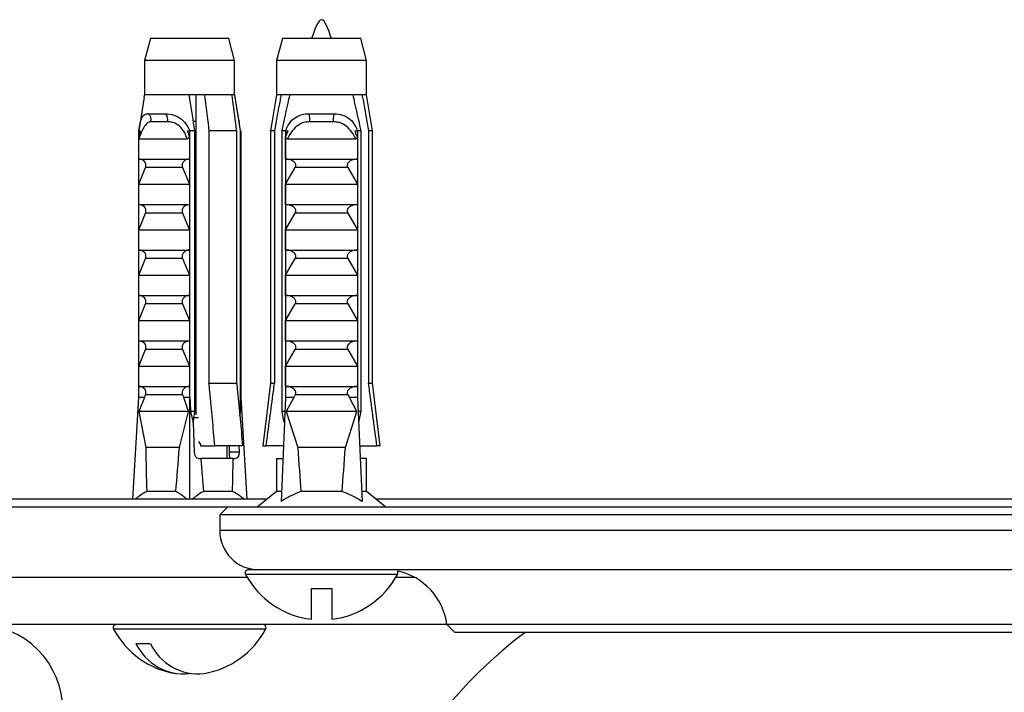
# Model space of a CAD drawing. Units: millimetres. Extents: x 120 to 2492, y 153 to 3444.
# Drawn here: x 670 to 732, y 710 to 753 of the extents above; entities that cross this region are included whole.
import ezdxf

# ---------------------------------------------------------------- set-up
doc = ezdxf.new("R2010")
doc.units = ezdxf.units.MM
doc.header["$LTSCALE"] = 12

msp = doc.modelspace()

# ---------------------------------------------------------------- linework, layer by layer
at = {"color": 7, "linetype": 'Continuous', "lineweight": 25}
for p, q in [((677.948, 751.903), (677.573, 750.504)), ((682.216, 751.903), (677.948, 751.903)), ((682.948, 751.903), (682.216, 751.903)), ((683.323, 750.504), (682.948, 751.903)), ((686.37, 751.903), (685.995, 750.504)), ((691.37, 751.903), (686.37, 751.903)), ((691.745, 750.504), (691.37, 751.903)), ((677.573, 750.504), (677.573, 748.303)), ((682.481, 750.504), (677.573, 750.504)), ((683.323, 750.504), (682.481, 750.504)), ((683.323, 748.303), (683.323, 750.504)), ((685.995, 750.504), (685.995, 748.303)), ((691.745, 750.504), (685.995, 750.504)), ((691.745, 748.303), (691.745, 750.504)), ((677.549, 748.155), (677.198, 746.003)), ((677.549, 748.155), (677.574, 748.303)), ((680.424, 748.303), (677.574, 748.303)), ((681.395, 748.303), (680.424, 748.303)), ((680.848, 748.303), (680.848, 727.899)), ((683.163, 748.303), (681.395, 748.303)), ((683.323, 748.303), (683.163, 748.303)), ((683.698, 746.003), (683.348, 748.155)), ((685.995, 748.303), (685.62, 746.003)), ((686.281, 748.303), (685.995, 748.303)), ((686.854, 748.303), (686.281, 748.303)), ((690.885, 748.303), (686.854, 748.303)), ((691.459, 748.303), (690.885, 748.303)), ((691.745, 748.303), (691.459, 748.303)), ((692.12, 746.003), (691.745, 748.303)), ((677.78, 747.103), (678.929, 747.103)), ((688.058, 747.103), (689.682, 747.103)), ((679.042, 746.59), (677.979, 746.59)), ((680.848, 746.603), (680.695, 746.603)), ((689.621, 746.59), (688.118, 746.59)), ((677.186, 746.003), (677.186, 729.003)), ((677.186, 746.003), (677.314, 746.003)), ((677.198, 745.634), (677.314, 746.003)), ((677.198, 744.203), (677.198, 745.634)), ((677.202, 745.503), (680.289, 745.503)), ((680.321, 746.003), (680.448, 746.003)), ((680.436, 745.634), (680.436, 744.203)), ((680.448, 746.003), (680.448, 729.003)), ((680.448, 746.003), (680.461, 746.003)), ((680.782, 746.003), (680.461, 746.003)), ((680.461, 729.003), (680.461, 746.003)), ((680.782, 728.103), (680.782, 746.003)), ((681.686, 746.003), (681.686, 729.903)), ((683.454, 746.003), (681.686, 746.003)), ((683.454, 729.903), (683.454, 746.003)), ((683.698, 746.003), (683.681, 746.003)), ((683.681, 746.003), (683.681, 728.103)), ((683.698, 746.003), (683.698, 729.003)), ((683.698, 746.003), (683.71, 746.003)), ((683.71, 746.003), (683.71, 729.003)), ((685.62, 746.003), (685.62, 729.903)), ((685.87, 746.003), (685.62, 746.003)), ((685.87, 746.003), (685.87, 729.903)), ((686.563, 746.003), (686.348, 746.003)), ((686.348, 728.103), (686.348, 746.003)), ((686.563, 746.003), (686.563, 729.003)), ((686.563, 746.003), (686.743, 746.003)), ((686.58, 745.634), (686.743, 746.003)), ((686.58, 744.203), (686.58, 745.634)), ((686.687, 745.503), (691.052, 745.503)), ((690.996, 746.003), (691.176, 746.003)), ((691.159, 745.634), (691.159, 744.203)), ((691.392, 746.003), (691.176, 746.003)), ((691.176, 746.003), (691.176, 729.003)), ((691.392, 728.103), (691.392, 746.003)), ((692.12, 746.003), (691.87, 746.003)), ((691.87, 746.003), (691.87, 729.903)), ((692.12, 729.903), (692.12, 746.003)), ((677.198, 744.203), (680.436, 744.203)), ((680.848, 744.55), (680.782, 744.564)), ((680.848, 744.384), (680.782, 744.394)), ((680.848, 744.171), (680.782, 744.185)), ((686.58, 744.203), (691.159, 744.203)), ((677.198, 742.603), (677.631, 743.663)), ((680.004, 743.663), (677.631, 743.663)), ((680.004, 743.663), (680.436, 742.603)), ((686.58, 742.603), (687.191, 743.663)), ((690.548, 743.663), (687.191, 743.663)), ((690.548, 743.663), (691.159, 742.603)), ((677.198, 742.603), (680.436, 742.603)), ((677.198, 741.303), (677.198, 742.603)), ((680.436, 742.603), (680.436, 741.303)), ((680.848, 742.55), (680.782, 742.564)), ((680.848, 742.384), (680.782, 742.394)), ((686.58, 741.303), (686.58, 742.603)), ((686.58, 742.603), (691.159, 742.603)), ((691.159, 742.603), (691.159, 741.303)), ((680.848, 742.171), (680.782, 742.185)), ((677.198, 741.303), (680.436, 741.303)), ((686.58, 741.303), (691.159, 741.303)), ((677.198, 739.703), (677.631, 740.763)), ((680.004, 740.763), (677.631, 740.763)), ((680.004, 740.763), (680.436, 739.703)), ((680.848, 740.55), (680.782, 740.564)), ((686.58, 739.703), (687.191, 740.763)), ((690.548, 740.763), (687.191, 740.763)), ((690.548, 740.763), (691.159, 739.703)), ((680.848, 740.384), (680.782, 740.394)), ((680.848, 740.171), (680.782, 740.185)), ((677.198, 739.703), (680.436, 739.703)), ((677.198, 738.403), (677.198, 739.703)), ((680.436, 739.703), (680.436, 738.403)), ((686.58, 738.403), (686.58, 739.703)), ((686.58, 739.703), (691.159, 739.703)), ((691.159, 739.703), (691.159, 738.403)), ((680.848, 738.55), (680.782, 738.564)), ((677.198, 738.403), (680.436, 738.403)), ((680.848, 738.384), (680.782, 738.394)), ((680.848, 738.171), (680.782, 738.185)), ((686.58, 738.403), (691.159, 738.403)), ((677.198, 736.803), (677.631, 737.863)), ((680.004, 737.863), (677.631, 737.863)), ((680.004, 737.863), (680.436, 736.803)), ((686.58, 736.803), (687.191, 737.863)), ((690.548, 737.863), (687.191, 737.863)), ((690.548, 737.863), (691.159, 736.803)), ((677.198, 736.803), (680.436, 736.803)), ((677.198, 735.503), (677.198, 736.803)), ((680.436, 736.803), (680.436, 735.503)), ((686.58, 735.503), (686.58, 736.803)), ((686.58, 736.803), (691.159, 736.803)), ((691.159, 736.803), (691.159, 735.503)), ((680.848, 736.55), (680.782, 736.564)), ((680.848, 736.384), (680.782, 736.394)), ((680.848, 736.171), (680.782, 736.185)), ((677.198, 735.503), (680.436, 735.503)), ((686.58, 735.503), (691.159, 735.503)), ((677.198, 733.903), (677.631, 734.963)), ((680.004, 734.963), (677.631, 734.963)), ((680.004, 734.963), (680.436, 733.903)), ((686.58, 733.903), (687.191, 734.963)), ((690.548, 734.963), (687.191, 734.963)), ((690.548, 734.963), (691.159, 733.903)), ((680.848, 734.55), (680.782, 734.564)), ((680.848, 734.384), (680.782, 734.394)), ((680.848, 734.171), (680.782, 734.185)), ((677.198, 733.903), (680.436, 733.903)), ((677.198, 732.603), (677.198, 733.903)), ((680.436, 733.903), (680.436, 732.603)), ((686.58, 733.903), (691.159, 733.903)), ((686.58, 732.603), (686.58, 733.903)), ((691.159, 733.903), (691.159, 732.603)), ((677.198, 732.603), (680.436, 732.603)), ((680.848, 732.55), (680.782, 732.564)), ((680.848, 732.384), (680.782, 732.394)), ((686.58, 732.603), (691.159, 732.603)), ((677.198, 731.003), (677.631, 732.063)), ((680.004, 732.063), (677.631, 732.063)), ((680.004, 732.063), (680.436, 731.003)), ((680.848, 732.171), (680.782, 732.185)), ((686.58, 731.003), (687.191, 732.063)), ((690.548, 732.063), (687.191, 732.063)), ((690.548, 732.063), (691.159, 731.003)), ((677.198, 729.703), (677.198, 731.003)), ((677.198, 731.003), (680.436, 731.003)), ((680.436, 731.003), (680.436, 729.703)), ((686.58, 731.003), (691.159, 731.003)), ((686.58, 729.703), (686.58, 731.003)), ((691.159, 731.003), (691.159, 729.703)), ((680.848, 730.55), (680.782, 730.564)), ((680.848, 730.384), (680.782, 730.394)), ((680.848, 730.171), (680.782, 730.185)), ((681.686, 729.903), (683.454, 729.903)), ((685.62, 729.903), (685.12, 725.903)), ((685.62, 729.903), (685.87, 729.903)), ((691.87, 729.903), (692.12, 729.903)), ((692.62, 725.903), (692.12, 729.903)), ((677.198, 729.703), (680.436, 729.703)), ((677.56, 729.003), (677.631, 729.163)), ((680.004, 729.163), (677.631, 729.163)), ((680.004, 729.163), (680.075, 729.003)), ((686.58, 729.703), (691.159, 729.703)), ((687.091, 729.003), (687.191, 729.163)), ((690.548, 729.163), (687.191, 729.163)), ((690.548, 729.163), (690.648, 729.003)), ((677.186, 729.003), (676.801, 722.503)), ((677.56, 729.003), (677.186, 729.003)), ((677.56, 729.003), (677.199, 728.103)), ((680.382, 728.103), (680.075, 729.003)), ((680.448, 729.003), (680.075, 729.003)), ((680.448, 729.003), (680.448, 722.503)), ((680.461, 729.003), (680.448, 729.003)), ((680.848, 728.55), (680.782, 728.564)), ((683.71, 729.003), (683.698, 729.003)), ((683.71, 729.003), (684.096, 722.503)), ((686.563, 729.003), (686.285, 722.366)), ((687.091, 729.003), (686.563, 729.003)), ((687.091, 729.003), (686.619, 728.103)), ((691.121, 728.103), (690.648, 729.003)), ((691.176, 729.003), (690.648, 729.003)), ((691.176, 729.003), (691.454, 722.366)), ((680.382, 728.103), (677.199, 728.103)), ((677.199, 728.103), (677.648, 725.803)), ((679.797, 725.803), (680.382, 728.103)), ((680.515, 728.103), (680.677, 727.406)), ((680.782, 728.103), (680.515, 728.103)), ((680.848, 728.384), (680.782, 728.394)), ((683.681, 728.103), (683.646, 727.87)), ((683.65, 727.83), (683.698, 728.103)), ((683.698, 728.103), (683.681, 728.103)), ((686.525, 728.103), (686.348, 728.103)), ((686.619, 728.103), (687.35, 725.803)), ((691.121, 728.103), (686.619, 728.103)), ((690.389, 725.803), (691.121, 728.103)), ((691.392, 728.103), (691.214, 728.103)), ((680.677, 727.406), (680.734, 725.503)), ((681.013, 727.703), (680.728, 727.703)), ((681.012, 726.181), (681.136, 726.003)), ((681.136, 726.003), (681.136, 725.903)), ((679.797, 725.803), (677.648, 725.803)), ((681.136, 725.903), (682.065, 725.903)), ((683.832, 725.903), (682.065, 725.903)), ((682.848, 725.103), (682.848, 725.903)), ((682.97, 725.903), (682.97, 725.503)), ((683.633, 725.503), (682.97, 725.503)), ((683.633, 725.503), (683.621, 725.903)), ((685.12, 725.903), (685.334, 725.903)), ((686.433, 725.903), (685.334, 725.903)), ((690.389, 725.803), (687.35, 725.803)), ((691.306, 725.903), (692.405, 725.903)), ((692.62, 725.903), (692.405, 725.903)), ((681.028, 725.103), (681.155, 725.103)), ((683.235, 725.103), (681.155, 725.103)), ((683.235, 725.103), (683.362, 725.103)), ((685.995, 725.103), (685.995, 723.003)), ((685.995, 725.103), (686.4, 725.103)), ((691.745, 725.103), (691.34, 725.103)), ((691.745, 723.003), (691.745, 725.103)), ((679.567, 723.003), (677.712, 723.003)), ((683.185, 723.003), (681.329, 723.003)), ((685.995, 723.003), (684.77, 722.003)), ((686.312, 723.003), (685.995, 723.003)), ((690.182, 723.003), (687.557, 723.003)), ((691.745, 723.003), (691.428, 723.003)), ((692.97, 722.003), (691.745, 723.003)), ((685.382, 722.503), (659.87, 722.503)), ((747.382, 722.503), (692.357, 722.503)), ((682.87, 722.003), (655.47, 722.003)), ((682.87, 722.003), (682.37, 721.503)), ((756.87, 722.003), (682.87, 722.003)), ((682.37, 721.503), (682.37, 720.503)), ((757.37, 721.503), (682.37, 721.503)), ((684.964, 718.003), (684.193, 718.003)), ((754.775, 718.003), (684.964, 718.003)), ((684.132, 717.503), (655.47, 717.503)), ((694.838, 717.503), (693.607, 717.503)), ((688.22, 716.803), (689.52, 716.803)), ((688.22, 714.842), (688.22, 716.803)), ((689.52, 716.803), (689.52, 714.842)), ((696.87, 714.503), (658.87, 714.503)), ((696.87, 714.503), (697.37, 714.003)), ((742.87, 714.503), (696.87, 714.503)), ((742.37, 714.003), (697.37, 714.003)), ((677.022, 713.303), (677.941, 713.303))]:
    msp.add_line(p, q, dxfattribs=at)
at = {"color": 8, "linetype": 'Continuous', "lineweight": 25}
for p, q in [((757.37, 720.503), (682.37, 720.503)), ((693.723, 717.709), (684.016, 717.709)), ((683.88, 714.209), (675.595, 714.209)), ((685.302, 714.209), (683.88, 714.209))]:
    msp.add_line(p, q, dxfattribs=at)
at = {"color": 7, "linetype": 'Continuous', "lineweight": 25}
for centre, radius, start, end in [((677.584, 746.732), 0.42, 340.22408, 62.08406), ((678.481, 746.736), 0.58, 345.49488, 39.36619), ((687.153, 746.737), 0.976, 351.38551, 22.04626), ((690.587, 746.737), 0.976, 157.95374, 188.61449), ((684.87, 720.503), 2.5, 180, 270), ((684.193, 717.803), 0.2, 90, 208.18502), ((693.547, 717.803), 0.2, 331.81498, 36.03654), ((692.901, 714.003), 4, 7.18076, 78.35444), ((688.87, 720.31), 5.506, 208.18502, 263.22056), ((688.87, 720.31), 5.506, 276.77944, 331.81498), ((666.87, 709.003), 5.5, 0, 90), ((675.771, 714.303), 0.2, 90, 208.18502), ((680.448, 716.81), 5.506, 208.18502, 260.38978), ((680.448, 716.81), 5.506, 279.61022, 331.81498), ((685.126, 714.303), 0.2, 331.81498, 61.48105), ((719.87, 690.003), 30, 126.8699, 242.18186), ((680.09, 714.756), 3.394, 205.33409, 276.06663), ((681.009, 714.756), 3.394, 205.33409, 276.06663)]:
    msp.add_arc(centre, radius, start, end, dxfattribs=at)
for centre, major_axis, ratio, start_param, end_param in [((680.448, 784.037), (-2.3, 77.543), 0.029611, 2.359029, 2.375644), ((680.448, 784.037), (-2.3, 77.543), 0.029611, 3.905785, 3.9224), ((680.448, 784.037), (2.035, 68.595), 0.029611, 2.585671, 2.668515), ((680.448, 784.037), (2.035, 68.595), 0.029611, 3.616427, 3.699271), ((681.016, 725.503), (-0.024, 0.4), 0.705869, 1.529055, 3.099851), ((683.35, 725.503), (-0.024, 0.4), 0.705869, 3.099851, 4.670647), ((688.87, 784.037), (0, 68.595), 0.041912, 2.584793, 2.667636), ((688.87, 784.037), (0, 68.595), 0.041912, 3.615549, 3.698393), ((680.448, 784.037), (-2.035, 68.595), 0.029611, 2.603535, 2.666758), ((680.448, 784.037), (-2.035, 68.595), 0.029611, 3.614671, 3.677894)]:
    msp.add_ellipse(centre, major_axis=major_axis, ratio=ratio, start_param=start_param, end_param=end_param, dxfattribs=at)
msp.add_open_spline([(689.51, 751.903), (689.296, 752.503), (688.87, 753.703), (688.443, 752.503), (688.23, 751.903)], degree=3, dxfattribs=at)
for points, knots in [([(680.782, 746.003), (680.68, 746.681), (680.564, 747.449), (680.439, 748.214), (680.424, 748.303)], [0, 0, 0, 0, 0.883087, 1, 1, 1, 1]), ([(681.395, 748.303), (681.409, 748.193), (681.507, 747.427), (681.604, 746.66), (681.686, 746.003)], [0, 0, 0, 0, 0.143461, 1, 1, 1, 1]), ([(683.454, 746.003), (683.371, 746.66), (683.275, 747.427), (683.177, 748.193), (683.163, 748.303)], [0, 0, 0, 0, 0.856539, 1, 1, 1, 1]), ([(683.323, 748.303), (683.338, 748.214), (683.463, 747.449), (683.579, 746.681), (683.681, 746.003)], [0, 0, 0, 0, 0.116913, 1, 1, 1, 1]), ([(686.281, 748.303), (686.261, 748.193), (686.122, 747.427), (685.986, 746.66), (685.87, 746.003)], [0, 0, 0, 0, 0.143461, 1, 1, 1, 1]), ([(686.348, 746.003), (686.492, 746.681), (686.656, 747.449), (686.833, 748.214), (686.854, 748.303)], [0, 0, 0, 0, 0.883087, 1, 1, 1, 1]), ([(691.392, 746.003), (691.247, 746.681), (691.083, 747.449), (690.906, 748.214), (690.885, 748.303)], [0, 0, 0, 0, 0.883087, 1, 1, 1, 1]), ([(691.459, 748.303), (691.479, 748.193), (691.617, 747.427), (691.753, 746.66), (691.87, 746.003)], [0, 0, 0, 0, 0.143461, 1, 1, 1, 1]), ([(677.198, 746.003), (677.226, 746.171), (677.282, 746.506), (677.394, 746.87), (677.556, 747.074), (677.711, 747.094), (677.78, 747.103)], [0, 0, 0, 0, 0.262943, 0.525952, 0.786314, 1, 1, 1, 1]), ([(678.929, 747.103), (679.1, 747.088), (679.444, 747.057), (679.933, 746.786), (680.28, 746.413), (680.399, 746.125), (680.448, 746.003)], [0, 0, 0, 0, 0.274606, 0.549957, 0.810543, 1, 1, 1, 1]), ([(686.572, 746.003), (686.644, 746.171), (686.788, 746.506), (687.16, 746.87), (687.598, 747.074), (687.915, 747.094), (688.058, 747.103)], [0, 0, 0, 0, 0.262943, 0.525952, 0.786314, 1, 1, 1, 1]), ([(689.682, 747.103), (689.865, 747.088), (690.233, 747.057), (690.69, 746.786), (691, 746.413), (691.118, 746.125), (691.168, 746.003)], [0, 0, 0, 0, 0.274606, 0.549957, 0.810543, 1, 1, 1, 1]), ([(677.979, 746.59), (677.932, 746.585), (677.805, 746.571), (677.615, 746.399), (677.409, 746.023), (677.274, 745.685), (677.202, 745.503)], [0, 0, 0, 0, 0.148085, 0.405903, 0.681477, 1, 1, 1, 1]), ([(680.289, 745.503), (680.253, 745.607), (680.162, 745.869), (679.912, 746.235), (679.585, 746.473), (679.285, 746.576), (679.127, 746.585), (679.042, 746.59)], [0, 0, 0, 0, 0.18189, 0.457403, 0.719644, 0.849801, 1, 1, 1, 1]), ([(688.118, 746.59), (688.026, 746.585), (687.774, 746.571), (687.376, 746.399), (686.973, 746.023), (686.787, 745.685), (686.687, 745.503)], [0, 0, 0, 0, 0.148085, 0.405903, 0.681477, 1, 1, 1, 1]), ([(691.052, 745.503), (690.998, 745.607), (690.86, 745.869), (690.566, 746.235), (690.212, 746.473), (689.889, 746.576), (689.715, 746.585), (689.621, 746.59)], [0, 0, 0, 0, 0.1818902, 0.4574033, 0.719644, 0.8498011, 1, 1, 1, 1]), ([(677.202, 745.503), (677.202, 745.505), (677.2, 745.507), (677.199, 745.532), (677.199, 745.574), (677.199, 745.613), (677.198, 745.634)], [0, 0, 0, 0, 0.201693, 0.403547, 0.674276, 1, 1, 1, 1]), ([(680.436, 745.634), (680.427, 745.613), (680.411, 745.574), (680.373, 745.532), (680.332, 745.507), (680.303, 745.505), (680.289, 745.503)], [0, 0, 0, 0, 0.324721, 0.596653, 0.80074, 1, 1, 1, 1]), ([(680.321, 746.003), (680.335, 745.938), (680.364, 745.809), (680.412, 745.692), (680.436, 745.634)], [0, 0, 0, 0, 0.503339, 1, 1, 1, 1]), ([(686.687, 745.503), (686.677, 745.505), (686.656, 745.507), (686.625, 745.532), (686.598, 745.574), (686.586, 745.613), (686.58, 745.634)], [0, 0, 0, 0, 0.201693, 0.403547, 0.674276, 1, 1, 1, 1]), ([(690.996, 746.003), (691.017, 745.938), (691.056, 745.809), (691.125, 745.692), (691.159, 745.634)], [0, 0, 0, 0, 0.503339, 1, 1, 1, 1]), ([(691.159, 745.634), (691.153, 745.613), (691.141, 745.574), (691.114, 745.532), (691.084, 745.507), (691.063, 745.505), (691.052, 745.503)], [0, 0, 0, 0, 0.3247214, 0.5966533, 0.8007397, 1, 1, 1, 1]), ([(677.631, 743.663), (677.64, 743.688), (677.66, 743.739), (677.664, 743.825), (677.646, 743.915), (677.597, 744.015), (677.493, 744.123), (677.359, 744.192), (677.259, 744.2), (677.221, 744.203)], [0, 0, 0, 0, 0.090122, 0.180806, 0.263974, 0.379297, 0.557904, 0.831185, 1, 1, 1, 1]), ([(680.413, 744.203), (680.346, 744.194), (680.227, 744.178), (680.093, 744.079), (680.016, 743.978), (679.98, 743.887), (679.97, 743.801), (679.98, 743.725), (679.997, 743.682), (680.004, 743.663)], [0, 0, 0, 0, 0.300106, 0.525409, 0.659998, 0.762112, 0.84638, 0.930734, 1, 1, 1, 1]), ([(687.191, 743.663), (687.205, 743.688), (687.232, 743.739), (687.239, 743.825), (687.213, 743.915), (687.143, 744.015), (686.996, 744.123), (686.807, 744.192), (686.666, 744.2), (686.613, 744.203)], [0, 0, 0, 0, 0.090122, 0.180806, 0.263974, 0.379297, 0.557904, 0.831185, 1, 1, 1, 1]), ([(691.127, 744.203), (691.031, 744.194), (690.864, 744.178), (690.673, 744.079), (690.565, 743.978), (690.514, 743.887), (690.5, 743.801), (690.513, 743.725), (690.537, 743.682), (690.548, 743.663)], [0, 0, 0, 0, 0.300106, 0.525409, 0.659998, 0.762112, 0.84638, 0.930734, 1, 1, 1, 1]), ([(677.631, 740.763), (677.64, 740.788), (677.66, 740.839), (677.664, 740.925), (677.646, 741.015), (677.597, 741.115), (677.493, 741.223), (677.359, 741.292), (677.259, 741.3), (677.221, 741.303)], [0, 0, 0, 0, 0.090122, 0.180806, 0.263974, 0.379297, 0.557904, 0.831185, 1, 1, 1, 1]), ([(680.413, 741.303), (680.346, 741.294), (680.227, 741.278), (680.093, 741.179), (680.016, 741.078), (679.98, 740.987), (679.97, 740.901), (679.98, 740.825), (679.997, 740.782), (680.004, 740.763)], [0, 0, 0, 0, 0.300106, 0.525409, 0.659998, 0.762112, 0.84638, 0.930734, 1, 1, 1, 1]), ([(687.191, 740.763), (687.205, 740.788), (687.232, 740.839), (687.239, 740.925), (687.213, 741.015), (687.143, 741.115), (686.996, 741.223), (686.807, 741.292), (686.666, 741.3), (686.613, 741.303)], [0, 0, 0, 0, 0.090122, 0.180806, 0.263974, 0.379297, 0.557904, 0.831185, 1, 1, 1, 1]), ([(691.127, 741.303), (691.031, 741.294), (690.864, 741.278), (690.673, 741.179), (690.565, 741.078), (690.514, 740.987), (690.5, 740.901), (690.513, 740.825), (690.537, 740.782), (690.548, 740.763)], [0, 0, 0, 0, 0.300106, 0.525409, 0.659998, 0.762112, 0.84638, 0.930734, 1, 1, 1, 1]), ([(677.631, 737.863), (677.64, 737.888), (677.66, 737.939), (677.664, 738.025), (677.646, 738.115), (677.597, 738.215), (677.493, 738.323), (677.359, 738.392), (677.259, 738.4), (677.221, 738.403)], [0, 0, 0, 0, 0.090122, 0.180806, 0.263974, 0.379297, 0.557904, 0.831185, 1, 1, 1, 1]), ([(680.413, 738.403), (680.346, 738.394), (680.227, 738.378), (680.093, 738.279), (680.016, 738.178), (679.98, 738.087), (679.97, 738.001), (679.98, 737.925), (679.997, 737.882), (680.004, 737.863)], [0, 0, 0, 0, 0.300106, 0.525409, 0.659998, 0.762112, 0.84638, 0.930734, 1, 1, 1, 1]), ([(687.191, 737.863), (687.205, 737.888), (687.232, 737.939), (687.239, 738.025), (687.213, 738.115), (687.143, 738.215), (686.996, 738.323), (686.807, 738.392), (686.666, 738.4), (686.613, 738.403)], [0, 0, 0, 0, 0.090122, 0.180806, 0.263974, 0.379297, 0.557904, 0.831185, 1, 1, 1, 1]), ([(691.127, 738.403), (691.031, 738.394), (690.864, 738.378), (690.673, 738.279), (690.565, 738.178), (690.514, 738.087), (690.5, 738.001), (690.513, 737.925), (690.537, 737.882), (690.548, 737.863)], [0, 0, 0, 0, 0.3001056, 0.525409, 0.6599976, 0.7621121, 0.8463796, 0.930734, 1, 1, 1, 1]), ([(677.631, 734.963), (677.64, 734.988), (677.66, 735.039), (677.664, 735.125), (677.646, 735.215), (677.597, 735.315), (677.493, 735.423), (677.359, 735.492), (677.259, 735.5), (677.221, 735.503)], [0, 0, 0, 0, 0.090122, 0.180806, 0.263974, 0.379297, 0.557904, 0.831185, 1, 1, 1, 1]), ([(680.413, 735.503), (680.346, 735.494), (680.227, 735.478), (680.093, 735.379), (680.016, 735.278), (679.98, 735.187), (679.97, 735.101), (679.98, 735.025), (679.997, 734.982), (680.004, 734.963)], [0, 0, 0, 0, 0.3001056, 0.525409, 0.6599976, 0.7621121, 0.8463796, 0.930734, 1, 1, 1, 1]), ([(687.191, 734.963), (687.205, 734.988), (687.232, 735.039), (687.239, 735.125), (687.213, 735.215), (687.143, 735.315), (686.996, 735.423), (686.807, 735.492), (686.666, 735.5), (686.613, 735.503)], [0, 0, 0, 0, 0.090122, 0.180806, 0.263974, 0.379297, 0.557904, 0.831185, 1, 1, 1, 1]), ([(691.127, 735.503), (691.031, 735.494), (690.864, 735.478), (690.673, 735.379), (690.565, 735.278), (690.514, 735.187), (690.5, 735.101), (690.513, 735.025), (690.537, 734.982), (690.548, 734.963)], [0, 0, 0, 0, 0.300106, 0.525409, 0.659998, 0.762112, 0.84638, 0.930734, 1, 1, 1, 1]), ([(677.631, 732.063), (677.64, 732.088), (677.66, 732.139), (677.664, 732.225), (677.646, 732.315), (677.597, 732.415), (677.493, 732.523), (677.359, 732.592), (677.259, 732.6), (677.221, 732.603)], [0, 0, 0, 0, 0.090122, 0.180806, 0.263974, 0.379297, 0.557904, 0.831185, 1, 1, 1, 1]), ([(680.413, 732.603), (680.346, 732.594), (680.227, 732.578), (680.093, 732.479), (680.016, 732.378), (679.98, 732.287), (679.97, 732.201), (679.98, 732.125), (679.997, 732.082), (680.004, 732.063)], [0, 0, 0, 0, 0.3001056, 0.525409, 0.6599976, 0.7621121, 0.8463796, 0.930734, 1, 1, 1, 1]), ([(687.191, 732.063), (687.205, 732.088), (687.232, 732.139), (687.239, 732.225), (687.213, 732.315), (687.143, 732.415), (686.996, 732.523), (686.807, 732.592), (686.666, 732.6), (686.613, 732.603)], [0, 0, 0, 0, 0.090122, 0.180806, 0.263974, 0.379297, 0.557904, 0.831185, 1, 1, 1, 1]), ([(691.127, 732.603), (691.031, 732.594), (690.864, 732.578), (690.673, 732.479), (690.565, 732.378), (690.514, 732.287), (690.5, 732.201), (690.513, 732.125), (690.537, 732.082), (690.548, 732.063)], [0, 0, 0, 0, 0.300106, 0.525409, 0.659998, 0.762112, 0.84638, 0.930734, 1, 1, 1, 1]), ([(682.065, 725.903), (681.956, 727.062), (681.83, 728.396), (681.703, 729.729), (681.686, 729.903)], [0, 0, 0, 0, 0.869126, 1, 1, 1, 1]), ([(683.454, 729.903), (683.47, 729.729), (683.598, 728.396), (683.723, 727.062), (683.832, 725.903)], [0, 0, 0, 0, 0.130874, 1, 1, 1, 1]), ([(685.334, 725.903), (685.488, 727.062), (685.666, 728.396), (685.846, 729.729), (685.87, 729.903)], [0, 0, 0, 0, 0.869126, 1, 1, 1, 1]), ([(692.405, 725.903), (692.251, 727.062), (692.074, 728.396), (691.893, 729.729), (691.87, 729.903)], [0, 0, 0, 0, 0.869126, 1, 1, 1, 1]), ([(677.631, 729.163), (677.64, 729.188), (677.66, 729.239), (677.664, 729.325), (677.646, 729.415), (677.597, 729.515), (677.493, 729.623), (677.359, 729.692), (677.259, 729.7), (677.221, 729.703)], [0, 0, 0, 0, 0.090122, 0.180806, 0.263974, 0.379297, 0.557904, 0.831185, 1, 1, 1, 1]), ([(680.413, 729.703), (680.346, 729.694), (680.227, 729.678), (680.093, 729.579), (680.016, 729.478), (679.98, 729.387), (679.97, 729.301), (679.98, 729.225), (679.997, 729.182), (680.004, 729.163)], [0, 0, 0, 0, 0.3001056, 0.525409, 0.6599976, 0.7621121, 0.8463796, 0.930734, 1, 1, 1, 1]), ([(687.191, 729.163), (687.205, 729.188), (687.232, 729.239), (687.239, 729.325), (687.213, 729.415), (687.143, 729.515), (686.996, 729.623), (686.807, 729.692), (686.666, 729.7), (686.613, 729.703)], [0, 0, 0, 0, 0.090122, 0.180806, 0.263974, 0.379297, 0.557904, 0.831185, 1, 1, 1, 1]), ([(691.127, 729.703), (691.031, 729.694), (690.864, 729.678), (690.673, 729.579), (690.565, 729.478), (690.514, 729.387), (690.5, 729.301), (690.513, 729.225), (690.537, 729.182), (690.548, 729.163)], [0, 0, 0, 0, 0.3001056, 0.525409, 0.6599976, 0.7621121, 0.8463796, 0.930734, 1, 1, 1, 1]), ([(680.677, 727.406), (680.699, 727.549), (680.734, 727.781), (680.769, 728.014), (680.782, 728.103)], [0, 0, 0, 0, 0.614988, 1, 1, 1, 1]), ([(680.782, 728.269), (680.79, 728.268), (680.812, 728.265), (680.834, 728.262), (680.848, 728.26)], [0, 0, 0, 0, 0.333797, 1, 1, 1, 1]), ([(686.496, 727.406), (686.465, 727.549), (686.416, 727.781), (686.367, 728.014), (686.348, 728.103)], [0, 0, 0, 0, 0.614988, 1, 1, 1, 1]), ([(691.243, 727.406), (691.274, 727.549), (691.324, 727.781), (691.373, 728.014), (691.392, 728.103)], [0, 0, 0, 0, 0.614988, 1, 1, 1, 1]), ([(682.97, 725.503), (682.971, 725.47), (682.972, 725.404), (682.981, 725.302), (682.995, 725.2), (682.996, 725.16), (682.997, 725.138)], [0, 0, 0, 0, 0.177479, 0.353413, 0.641296, 1, 1, 1, 1]), ([(677.712, 723.003), (677.555, 722.912), (677.302, 722.764), (677.063, 722.575), (676.972, 722.503)], [0, 0, 0, 0, 0.621707, 1, 1, 1, 1]), ([(680.277, 722.503), (680.192, 722.574), (679.964, 722.763), (679.72, 722.911), (679.567, 723.003)], [0, 0, 0, 0, 0.374074, 1, 1, 1, 1]), ([(681.329, 723.003), (681.178, 722.912), (680.934, 722.764), (680.706, 722.575), (680.62, 722.503)], [0, 0, 0, 0, 0.621707, 1, 1, 1, 1]), ([(683.925, 722.503), (683.835, 722.574), (683.596, 722.763), (683.343, 722.911), (683.185, 723.003)], [0, 0, 0, 0, 0.374074, 1, 1, 1, 1]), ([(687.557, 723.003), (687.34, 722.91), (686.902, 722.724), (686.491, 722.486), (686.285, 722.366)], [0, 0, 0, 0, 0.498002, 1, 1, 1, 1]), ([(691.454, 722.366), (691.249, 722.485), (690.838, 722.723), (690.401, 722.91), (690.182, 723.003)], [0, 0, 0, 0, 0.4985656, 1, 1, 1, 1])]:
    msp.add_open_spline(points, degree=3, knots=knots, dxfattribs=at)

doc.saveas('drawing.dxf')
